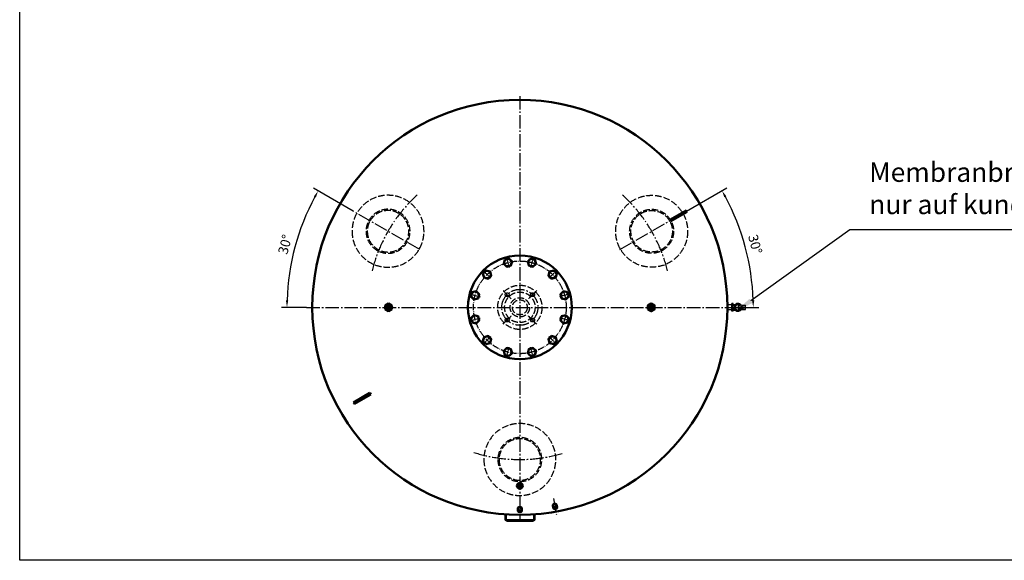
# Model space of a CAD drawing. Units: millimetres. Extents: x 27 to 7789, y 29 to 5518.
# Drawn here: x 27 to 3585, y 29 to 1983 of the extents above; entities that cross this region are included whole.
import ezdxf

# ---------------------------------------------------------------- set-up
doc = ezdxf.new("R2010")
doc.units = ezdxf.units.MM
for name, pattern in [('AM_DIN_F_W050', [6.25, 4.75, -1.5]), ('AM_DIN_G_W050', [13.75, 9.75, -1.5, 1, -1.5]), ('AM_DIN_G_W050x2', [6.875, 4.75, -0.875, 0.375, -0.875]), ('AM_ISO08W050x2', [9, 6, -0.75, 1.5, -0.75]), ('gen3', [6.25, 4.75, -1.5]), ('gen7a', [6.875, 4.75, -0.875, 0.375, -0.875])]:
    doc.linetypes.add(name, pattern=pattern)
for name, color, linetype in [('3', 6, 'gen3'), ('4', 3, 'Continuous'), ('7A', 4, 'gen7a')]:
    doc.layers.add(name, color=color, linetype=linetype)
for name, color, linetype, lineweight in [('AM_0', 7, 'Continuous', 50), ('AM_3', 6, 'AM_DIN_F_W050', 25), ('AM_4', 3, 'Continuous', 25), ('AM_5', 3, 'Continuous', 25), ('AM_7', 4, 'AM_DIN_G_W050', 25)]:
    doc.layers.add(name, color=color, linetype=linetype, lineweight=lineweight)
doc.styles.add('ACDINTS', font='isocp.shx', dxfattribs={"height": 1})
doc.styles.get("Standard").update_dxf_attribs({"font": 'ISOCP.SHX'})
doc.dimstyles.new('AM_DIN', dxfattribs={"dimtxt": 3.5, "dimasz": 2.5, "dimexe": 2, "dimexo": 0, "dimgap": 1.5, "dimtad": 1, "dimdsep": 46, "dimtxsty": 'STANDARD', "dimcen": 0, "dimclrd": 256, "dimclre": 256, "dimclrt": 2, "dimadec": 0, "dimazin": 2, "dimtp": 0.1, "dimtm": 0.1, "dimtfac": 0.71, "dimtmove": 0, "dimatfit": 3, "dimfxl": 1, "dimlwd": -1, "dimlwe": -1, "dimarcsym": 0})

# ---------------------------------------------------------------- blocks, each defined once
blk = doc.blocks.new('BD250PN6DS')
blk.add_circle((0, -378.2), 187.5)
at = {"layer": '7A', "ltscale": 5}
blk.add_circle((0, -378.2), 167.5, dxfattribs=at)
blk = doc.blocks.new('RP14X15DS')
for p, q in [((0, 7), (11.3, 7)), ((0, -7), (11.3, -7))]:
    blk.add_line(p, q)
at = {"extrusion": (0, 0, -1)}
for major_axis in [(0, 7), (0, 5.72)]:
    blk.add_ellipse((0, 0), major_axis=major_axis, ratio=0.52, dxfattribs=at)
blk.add_ellipse((11.3, 0), major_axis=(0, 7), ratio=0.52, start_param=0, end_param=3.141593, dxfattribs=at)
at = {"layer": 'AM_4', "extrusion": (0, 0, -1)}
blk.add_ellipse((0, 0), major_axis=(0, 6.58), ratio=0.52, start_param=4.18879, end_param=9.250245, dxfattribs=at)
at = {"layer": 'AM_7', "linetype": 'AM_DIN_G_W050x2'}
blk.add_line((0, -9.6), (0, 9.6), dxfattribs=at)
blk = doc.blocks.new('RP38X15DS')
for radius in [10.65, 7.475]:
    blk.add_circle((0, 0), radius)
at = {"layer": 'AM_4'}
blk.add_arc((0, 0), 8.331, 280, 210, dxfattribs=at)
at = {"layer": 'AM_7', "linetype": 'AM_DIN_G_W050x2'}
for p, q in [((-11.331, 0), (11.331, 0)), ((0, -11.331), (0, 11.331))]:
    blk.add_line(p, q, dxfattribs=at)
blk = doc.blocks.new('-3663DS01')
for p, q in [((-53.6, 15.5), (-53.6, -2.5)), ((-49.6, -2.5), (-49.6, 15.5)), ((48.4, 21.5), (-47.6, 21.5)), ((48.4, 17.5), (-47.6, 17.5)), ((50.4, 15.5), (50.4, -2.5)), ((54.4, -2.5), (54.4, 15.5)), ((-53.6, -2.5), (-49.6, -2.5)), ((-53.6, -2.5), (-49.6, -2.5)), ((50.4, -2.5), (54.4, -2.5))]:
    blk.add_line(p, q)
for centre, radius, start, end in [((-47.6, 15.5), 6, 90, 180), ((-47.6, 15.5), 2, 90, 180), ((48.4, 15.5), 6, 0, 90), ((48.4, 15.5), 2, 0, 90)]:
    blk.add_arc(centre, radius, start, end)
at = {"layer": '4'}
for p, q in [((-47.1, 22.5), (47.9, 22.5)), ((-47.1, 22.5), (-47.1, 21.5)), ((47.9, 22.5), (47.9, 21.5))]:
    blk.add_line(p, q, dxfattribs=at)
at = {"layer": '7A', "ltscale": 5}
blk.add_line((0, 0), (0, 26.6), dxfattribs=at)
blk = doc.blocks.new('-7562DS')
for p, q in [((464, 3), (532, 3)), ((464, -3), (464, 3)), ((532, 3), (532, -3)), ((532, -3), (464, -3))]:
    blk.add_line(p, q)
at = {"layer": '7A'}
blk.add_line((500, 6), (500, -6), dxfattribs=at)
blk = doc.blocks.new('FUßLANGDS50')
at = {"layer": '3', "ltscale": 5}
for radius in [130, 79.5, 75]:
    blk.add_circle((0, 0), radius, dxfattribs=at)
blk = doc.blocks.new('*D41')
at = {"layer": 'AM_5'}
for p, q in [((2436.3, 1290.8), (2582.1, 1375)), ((2604.2, 943.3), (2697.8, 943.3))]:
    blk.add_line(p, q, dxfattribs=at)
blk.add_arc((1834.4, 943.3), 843.4, 1.6984, 28.3016, dxfattribs=at)
for points in [[(2573.3, 1341.1), (2580.6, 1345.2), (2564.8, 1365)], [(2681.6, 968.4), (2673.3, 968.2), (2677.8, 943.3)]]:
    blk.add_solid(points, dxfattribs=at)
at = {"layer": 'DEFPOINTS', "color": 0}
for p in [(2436.3, 1290.8), (2195.5, 1151.8), (2665, 1089.8), (1063.2, 943.3), (2604.2, 943.3)]:
    blk.add_point(p, dxfattribs=at)
at = {"layer": 'AM_5', "color": 2, "insert": (2680.4, 1170), "char_height": 35, "attachment_point": 5, "rotation": 285}
blk.add_mtext('30°', dxfattribs=at)
blk = doc.blocks.new('*D42')
at = {"layer": 'AM_5'}
for p, q in [((1232.5, 1290.8), (1088.3, 1374.1)), ((1063.2, 943.3), (972.9, 943.3))]:
    blk.add_line(p, q, dxfattribs=at)
blk.add_arc((1834.4, 943.3), 841.5, 151.7023, 178.2977, dxfattribs=at)
for points in [[(1089.8, 1344.2), (1097.1, 1340.2), (1105.6, 1364.1)], [(997.4, 968.2), (989.1, 968.4), (992.9, 943.3)]]:
    blk.add_solid(points, dxfattribs=at)
at = {"layer": 'DEFPOINTS', "color": 0}
for p in [(1232.5, 1290.8), (1043.6, 1231.1), (1473.2, 1151.8), (1063.2, 943.3), (2604.2, 943.3)]:
    blk.add_point(p, dxfattribs=at)
at = {"layer": 'AM_5', "color": 2, "insert": (990.2, 1169.5), "char_height": 35, "attachment_point": 5, "rotation": 75}
blk.add_mtext('30°', dxfattribs=at)
blk = doc.blocks.new('*S7069')
at = {"layer": 'AM_5'}
for p, q in [((3026.8, 1223.3), (2669.3, 966.8)), ((4009.6, 1223.3), (3026.8, 1223.3))]:
    blk.add_line(p, q, dxfattribs=at)
at = {"layer": 'AM_5', "linetype": 'Continuous'}
blk.add_trace([(2663.9, 974.2), (2674.7, 959.3), (2612.4, 925.9)], dxfattribs=at)
at = {"layer": 'AM_5', "color": 2, "insert": (3096.8, 1258.3), "char_height": 70, "attachment_point": 7, "style": 'ACDINTS'}
blk.add_mtext('Membranbruchmelder\\Pnur auf kundenwunsch', dxfattribs=at)

msp = doc.modelspace()

# ---------------------------------------------------------------- linework, layer by layer
for p, q in [((27.037, 28.966), (27.037, 5517.526)), ((2599.839, 952.441), (2584.374, 952.441)), ((2584.374, 933.941), (2584.374, 952.441)), ((2599.839, 933.941), (2584.374, 933.941)), ((2604.839, 957.302), (2599.839, 957.302)), ((2599.839, 946.831), (2599.839, 957.302)), ((2599.839, 929.302), (2599.839, 939.773)), ((2604.839, 929.302), (2599.839, 929.302)), ((2603.381, 948.302), (2609.051, 948.302)), ((2603.381, 938.302), (2609.051, 938.302)), ((2604.839, 948.302), (2604.839, 957.302)), ((2604.839, 953.302), (2612.839, 953.302)), ((2604.839, 929.302), (2604.839, 938.302)), ((2604.839, 933.302), (2613.083, 933.302)), ((2635.881, 950.802), (2649.849, 950.802)), ((2635.881, 935.802), (2649.849, 935.802)), ((2649.849, 935.802), (2649.849, 950.802)), ((7789.429, 28.966), (27.037, 28.966))]:
    msp.add_line(p, q)
msp.add_circle((2603.381, 943.302), 1.75)
for centre, radius, start, end in [((2603.381, 943.302), 5, 90, 270), ((2622.881, 943.302), 14, 32.247605, 327.752395), ((2609.051, 950.302), 2, 270, 294.251204), ((2609.051, 936.302), 2, 65.748796, 90), ((2622.881, 943.302), 11.5, 38.373784, 321.626216), ((2622.881, 943.302), 9.753, 43.260602, 316.739398)]:
    msp.add_arc(centre, radius, start, end)
msp.add_ellipse((2635.881, 943.302), major_axis=(-13, 0), ratio=0.57692308, start_param=4.71238898, end_param=7.85398163)
at = {"layer": 'AM_0'}
for p, q in [((1347.374, 950.23), (1359.374, 957.159)), ((1347.374, 936.374), (1347.374, 950.23)), ((1359.374, 929.446), (1347.374, 936.374)), ((1359.374, 957.159), (1371.374, 950.23)), ((1371.374, 936.374), (1359.374, 929.446)), ((1371.374, 950.23), (1371.374, 936.374))]:
    msp.add_line(p, q, dxfattribs=at)
for points in [[(1779.999, 1116.117), (1775.964, 1101.06), (1786.987, 1090.037), (1802.044, 1094.072), (1806.079, 1109.129), (1795.056, 1120.152)], [(1873.691, 1120.152), (1862.668, 1109.129), (1866.703, 1094.072), (1881.76, 1090.037), (1892.783, 1101.06), (1888.748, 1116.117)], [(1700.876, 1065.777), (1704.91, 1050.72), (1719.968, 1046.685), (1730.99, 1057.708), (1726.956, 1072.765), (1711.899, 1076.8)], [(1956.848, 1076.8), (1941.791, 1072.765), (1937.757, 1057.708), (1948.779, 1046.685), (1963.837, 1050.72), (1967.871, 1065.777)], [(1657.524, 982.62), (1668.546, 971.597), (1683.604, 975.632), (1687.638, 990.689), (1676.616, 1001.712), (1661.558, 997.677)], [(2007.189, 997.677), (1992.131, 1001.712), (1981.109, 990.689), (1985.143, 975.632), (2000.201, 971.597), (2011.223, 982.62)], [(2297.374, 936.374), (2309.374, 929.446), (2321.374, 936.374), (2321.374, 950.23), (2309.374, 957.159), (2297.374, 950.23)], [(1661.558, 888.927), (1676.616, 884.893), (1687.638, 895.915), (1683.604, 910.973), (1668.546, 915.007), (1657.524, 903.985)], [(2011.223, 903.985), (2000.201, 915.007), (1985.143, 910.973), (1981.109, 895.915), (1992.131, 884.893), (2007.189, 888.927)], [(1711.899, 809.804), (1726.956, 813.839), (1730.99, 828.896), (1719.968, 839.919), (1704.91, 835.884), (1700.876, 820.827)], [(1967.871, 820.827), (1963.837, 835.884), (1948.779, 839.919), (1937.757, 828.896), (1941.791, 813.839), (1956.848, 809.804)], [(1795.056, 766.452), (1806.079, 777.475), (1802.044, 792.532), (1786.987, 796.567), (1775.964, 785.544), (1779.999, 770.487)], [(1888.748, 770.487), (1892.783, 785.544), (1881.76, 796.567), (1866.703, 792.532), (1862.668, 777.475), (1873.691, 766.452)]]:
    msp.add_lwpolyline(points, close=True, dxfattribs=at)
at = {"layer": 'AM_0', "ltscale": 10}
msp.add_circle((1834.374, 943.302), 750, dxfattribs=at)
at = {"layer": 'AM_0'}
for centre, radius in [((1791.021, 1105.095), 13.5), ((1877.726, 1105.095), 13.5), ((1715.933, 1061.743), 13.5), ((1952.814, 1061.743), 13.5), ((1672.581, 986.654), 13.5), ((1996.166, 986.654), 13.5), ((1359.374, 943.302), 12), ((1359.374, 943.302), 8), ((1359.456, 943.302), 3.375), ((2309.374, 943.302), 12), ((2309.374, 943.302), 8), ((2309.291, 943.302), 3.375), ((1672.581, 899.95), 13.5), ((1996.166, 899.95), 13.5), ((1715.933, 824.862), 13.5), ((1952.814, 824.862), 13.5), ((1791.021, 781.51), 13.5), ((1877.726, 781.51), 13.5)]:
    msp.add_circle(centre, radius, dxfattribs=at)
at = {"layer": 'AM_3', "ltscale": 5}
for radius in [80, 55, 35, 27]:
    msp.add_circle((1834.374, 943.302), radius, dxfattribs=at)
at = {"layer": 'AM_3'}
for centre in [(1788.412, 989.264), (1880.335, 989.264), (1788.412, 897.34), (1880.335, 897.34)]:
    msp.add_circle(centre, 7, dxfattribs=at)
at = {"layer": 'AM_4'}
for q in [(2649.849, 950.802), (2649.849, 935.802)]:
    msp.add_line((2622.881, 943.302), q, dxfattribs=at)
for centre, radius, start, end in [((1359.374, 943.302), 6.918, 330.431193, 256.612805), ((1359.456, 943.302), 4, 330, 260), ((2309.374, 943.302), 6.918, 283.387195, 209.568807), ((2309.291, 943.302), 4, 280, 210)]:
    msp.add_arc(centre, radius, start, end, dxfattribs=at)
at = {"layer": 'AM_7', "ltscale": 5}
for p, q in [((1834.374, 1707.152), (1834.374, 176.573)), ((1473.241, 1151.802), (1232.48, 1290.805)), ((2195.506, 1151.802), (2436.267, 1290.805)), ((1063.166, 943.302), (2604.151, 943.302))]:
    msp.add_line(p, q, dxfattribs=at)
at = {"layer": 'AM_7'}
for p, q in [((1786.21, 1123.05), (1795.832, 1087.14)), ((1882.537, 1123.05), (1872.915, 1087.14)), ((1702.789, 1074.887), (1729.077, 1048.599)), ((1965.958, 1074.887), (1939.67, 1048.599)), ((1654.626, 991.465), (1690.536, 981.843)), ((2014.121, 991.465), (1978.211, 981.843)), ((2584.374, 943.302), (2654.507, 943.302)), ((2622.881, 959.802), (2622.881, 926.802)), ((1654.626, 895.139), (1690.536, 904.761)), ((2014.121, 895.139), (1978.211, 904.761)), ((1702.789, 811.718), (1729.077, 838.006)), ((1965.958, 811.718), (1939.67, 838.006)), ((1786.21, 763.555), (1795.832, 799.465)), ((1882.537, 763.555), (1872.915, 799.465))]:
    msp.add_line(p, q, dxfattribs=at)
at = {"layer": 'AM_7', "linetype": 'AM_DIN_G_W050x2'}
for p, q in [((1803.261, 974.415), (1773.562, 1004.113)), ((1895.185, 1004.113), (1865.486, 974.415)), ((1376.23, 943.302), (1342.517, 943.302)), ((1366.456, 943.302), (1352.456, 943.302)), ((1359.374, 960.159), (1359.374, 926.446)), ((1359.456, 936.302), (1359.456, 950.302)), ((2292.517, 943.302), (2326.23, 943.302)), ((2302.291, 943.302), (2316.291, 943.302)), ((2309.374, 960.159), (2309.374, 926.446)), ((1773.562, 882.491), (1803.261, 912.189)), ((1895.185, 882.491), (1865.486, 912.189))]:
    msp.add_line(p, q, dxfattribs=at)
at = {"layer": 'AM_7', "linetype": 'AM_ISO08W050x2'}
msp.add_line((2603.381, 951.302), (2603.381, 935.302), dxfattribs=at)
at = {"layer": 'AM_7', "linetype": 'AM_DIN_G_W050x2', "ltscale": 10}
msp.add_line((1956.163, 252.597), (1966.331, 194.935), dxfattribs=at)
at = {"layer": 'AM_7', "ltscale": 5}
msp.add_circle((1834.374, 943.302), 65, dxfattribs=at)
for start, end in [(132.422115, 166.163597), (13.836403, 47.577885), (252.422115, 286.163597)]:
    msp.add_arc((1834.374, 943.302), 550, start, end, dxfattribs=at)

# ---------------------------------------------------------------- block references
at = {"xscale": -1, "rotation": 180}
msp.add_blockref('-3663DS01', (1834.374, 192.526), dxfattribs=at)
at = {"layer": 'AM_0', "xscale": -1}
msp.add_blockref('FUßLANGDS50', (1358.06, 1218.302), dxfattribs=at)
at = {"layer": 'AM_0'}
for name, p in [('FUßLANGDS50', (2310.687, 1218.302)), ('BD250PN6DS', (1834.374, 1321.502))]:
    msp.add_blockref(name, p, dxfattribs=at)
for name, p, rotation in [('-7562DS', (2838.963, 1523.302), 209.9999999999873), ('-7562DS', (1695.809, 863.302), 209.9999999999873), ('RP38X15DS', (1834.374, 298.302), 90), ('RP14X15DS', (1834.374, 207.03), 90), ('RP14X15DS', (1962.226, 218.215), 100.000000000058)]:
    msp.add_blockref(name, p, dxfattribs=dict(at, rotation=rotation))
at = {"layer": 'AM_0', "xscale": -1, "rotation": 120}
msp.add_blockref('FUßLANGDS50', (1834.374, 393.302), dxfattribs=at)
at = {"layer": 'AM_5'}
msp.add_blockref('*S7069', (0, 0), dxfattribs=at)

# ---------------------------------------------------------------- dimensions: what is measured, and where the dimension line sits
for base, line1, line2, picture, middle in [((1043.626, 1231.111), ((1473.241, 1151.802), (1232.48, 1290.805)), ((1063.166, 943.302), (2604.151, 943.302)), '*D42', (990.158, 1169.509)), ((2664.979, 1089.76), ((1063.166, 943.302), (2604.151, 943.302)), ((2195.506, 1151.802), (2436.267, 1290.805)), '*D41', (2680.447, 1170.007))]:
    dim = msp.add_angular_dim_2l(base=base, line1=line1, line2=line2, dimstyle='AM_DIN', override={"dimscale": 10, "dimdec": 0, "dimtp": 2, "dimtm": 2}, dxfattribs=at)
    dim.commit()
    dim.dimension.update_dxf_attribs({"geometry": picture, "text_midpoint": middle})

doc.saveas('drawing.dxf')
